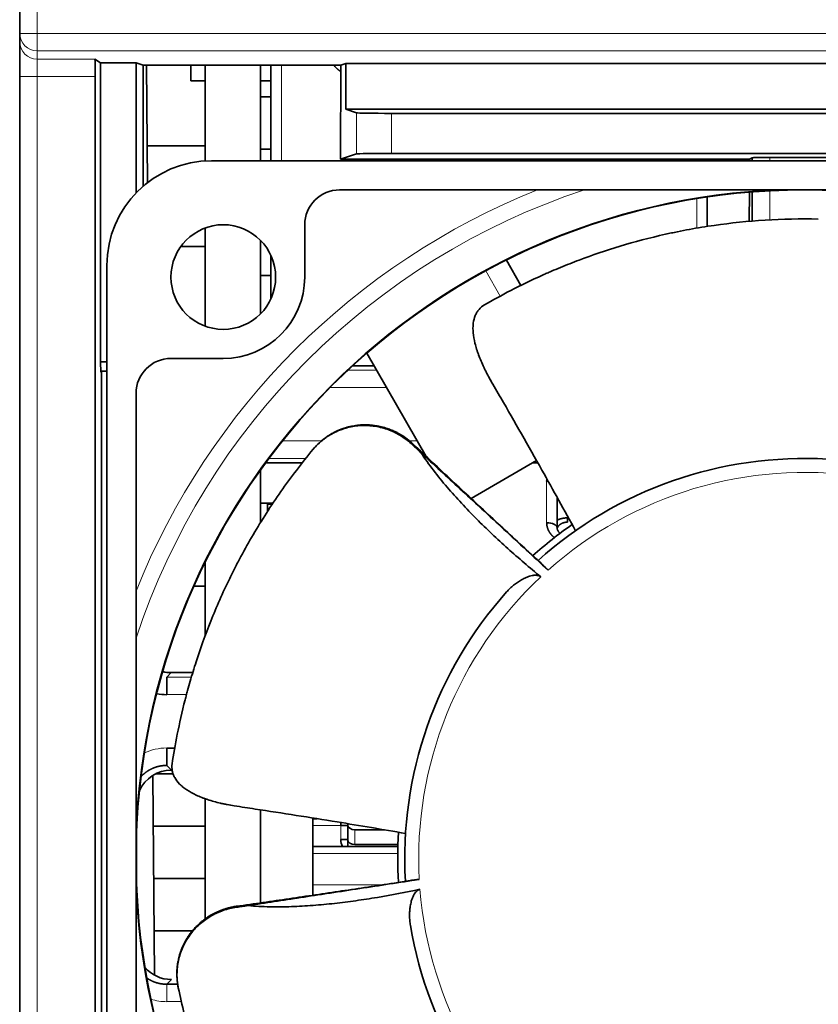
# Model space of a CAD drawing. Units: millimetres. Extents: x 166 to 809, y 48 to 583.
# Drawn here: x 381 to 404, y 450 to 478 of the extents above; entities that cross this region are included whole.
import ezdxf

# ---------------------------------------------------------------- set-up
doc = ezdxf.new("R2010")
doc.units = ezdxf.units.MM
doc.layers.add('1', color=7, linetype='Continuous', true_color=0xffffff)

msp = doc.modelspace()

# ---------------------------------------------------------------- linework, layer by layer
at = {"layer": '1', "color": 18, "linetype": 'Continuous', "lineweight": 35}
for p, q in [((381.421, 477.539), (381.421, 499.872)), ((381.421, 477.303), (381.421, 477.539)), ((381.421, 477.303), (381.421, 476.303)), ((383.74, 476.693), (383.575, 476.803)), ((383.74, 468.126), (383.74, 476.693)), ((383.74, 476.693), (384.758, 476.693)), ((384.758, 476.693), (384.758, 472.97)), ((384.758, 476.693), (384.959, 476.626)), ((384.959, 476.626), (384.96, 473.161)), ((384.959, 476.626), (390.621, 476.626)), ((385.084, 473.262), (385.055, 476.626)), ((386.321, 476.626), (386.321, 476.328)), ((386.731, 476.626), (386.731, 473.884)), ((388.321, 476.626), (388.321, 473.89)), ((388.621, 473.891), (388.621, 476.627)), ((390.621, 476.626), (390.617, 473.934)), ((390.621, 476.626), (390.769, 476.676)), ((390.768, 475.368), (390.769, 476.676)), ((424.077, 476.676), (390.769, 476.676)), ((381.421, 434.226), (381.421, 476.303)), ((383.588, 434.226), (383.588, 476.303)), ((386.321, 476.328), (386.321, 476.185)), ((386.321, 476.185), (386.731, 476.185)), ((388.321, 476.185), (388.621, 476.185)), ((388.621, 475.726), (388.321, 475.726)), ((408.931, 475.368), (390.768, 475.368)), ((390.768, 475.368), (391.074, 475.267)), ((407.626, 475.25), (392.073, 475.25)), ((385.075, 474.317), (386.731, 474.317)), ((388.321, 474.226), (388.621, 474.226)), ((386.921, 473.891), (420.921, 473.891)), ((390.617, 473.934), (391.073, 474.086)), ((402.329, 473.934), (390.617, 473.934)), ((392.072, 474.103), (407.626, 474.103)), ((401.121, 473.89), (401.121, 473.934)), ((402.329, 473.934), (402.412, 473.976)), ((402.329, 473.891), (402.329, 473.934)), ((402.412, 473.976), (402.412, 473.891)), ((404.931, 473.984), (402.912, 473.984)), ((390.588, 473.057), (417.255, 473.057)), ((401.121, 472.008), (401.121, 472.851)), ((402.328, 472.155), (402.329, 472.991)), ((402.412, 472.998), (402.412, 472.161)), ((386.731, 471.963), (386.731, 469.151)), ((389.588, 472.057), (389.588, 470.557)), ((388.321, 471.611), (388.321, 469.502)), ((386.731, 471.432), (386.036, 471.432)), ((388.621, 469.939), (388.621, 471.176)), ((395.784, 470.319), (395.366, 471.042)), ((383.921, 436.891), (383.921, 470.891)), ((388.321, 470.605), (388.621, 470.605)), ((387.255, 468.224), (385.755, 468.224)), ((391.365, 468.372), (393.073, 465.413)), ((383.74, 468.126), (383.921, 468.126)), ((390.964, 468.014), (391.572, 468.014)), ((383.766, 467.862), (383.748, 467.827)), ((383.921, 467.862), (383.766, 467.862)), ((383.766, 436.561), (383.766, 467.862)), ((384.755, 440.557), (384.755, 467.224)), ((392.678, 465.749), (392.685, 465.767)), ((392.698, 465.767), (392.697, 465.77)), ((389.83, 465.619), (389.84, 465.631)), ((388.469, 465.23), (389.516, 465.23)), ((394.355, 464.212), (396.231, 465.296)), ((396.117, 465.23), (396.268, 465.23)), ((388.321, 465.026), (388.321, 463.521)), ((388.321, 464.072), (388.675, 464.072)), ((388.521, 464.052), (388.654, 464.041)), ((388.521, 463.838), (388.521, 464.052)), ((396.821, 463.369), (396.821, 464.241)), ((397.121, 463.531), (397.121, 463.655)), ((397.121, 463.655), (397.145, 463.655)), ((386.731, 462.368), (386.731, 460.262)), ((386.416, 461.697), (386.731, 461.697)), ((385.765, 459.218), (385.633, 459.086)), ((386.379, 459.218), (385.765, 459.218)), ((385.633, 459.086), (385.633, 458.587)), ((385.633, 457.058), (385.864, 457.058)), ((385.633, 456.559), (385.633, 457.058)), ((385.801, 456.678), (385.801, 456.68)), ((385.767, 456.426), (385.633, 456.559)), ((385.79, 456.426), (385.767, 456.426)), ((385.283, 450.549), (385.233, 456.271)), ((385.814, 456.322), (385.324, 456.322)), ((386.731, 455.606), (386.731, 452.156)), ((388.321, 455.286), (388.321, 452.619)), ((389.821, 455.032), (389.821, 455.052)), ((389.943, 455.032), (389.821, 455.032)), ((389.821, 455.032), (389.821, 454.832)), ((385.245, 454.822), (386.731, 454.822)), ((389.821, 454.832), (389.821, 454.232)), ((390.621, 454.832), (390.621, 454.923)), ((390.821, 454.832), (390.621, 454.832)), ((390.821, 454.858), (390.821, 454.889)), ((390.821, 454.858), (390.821, 454.832)), ((390.821, 454.432), (390.821, 454.832)), ((391.869, 454.714), (391.021, 454.714)), ((384.769, 454.626), (384.769, 453.137)), ((390.621, 454.432), (390.821, 454.432)), ((390.821, 454.232), (390.821, 454.432)), ((392.26, 454.232), (389.821, 454.232)), ((389.821, 454.232), (389.821, 454.032)), ((391.021, 454.288), (392.261, 454.288)), ((389.821, 454.032), (389.821, 453.132)), ((386.731, 453.322), (385.258, 453.322)), ((389.821, 452.837), (389.821, 453.132)), ((387.638, 452.52), (387.636, 452.521)), ((385.272, 451.822), (386.375, 451.822)), ((385.633, 450.286), (385.769, 450.422)), ((385.948, 450.286), (385.633, 450.286)), ((385.931, 450.422), (385.931, 450.422)), ((385.962, 450.21), (385.963, 450.202)), ((385.966, 450.186), (385.963, 450.202))]:
    msp.add_line(p, q, dxfattribs=at)
at = {"layer": '1', "color": 8, "linetype": 'Continuous', "lineweight": 18}
for p, q in [((381.921, 499.872), (381.921, 477.539)), ((381.921, 477.539), (381.421, 477.539)), ((381.921, 477.539), (425.921, 477.539)), ((381.921, 477.539), (381.921, 477.039)), ((381.921, 477.039), (381.921, 476.803)), ((425.921, 477.039), (381.921, 477.039)), ((381.921, 476.303), (381.921, 476.803)), ((381.921, 476.803), (383.575, 476.803)), ((388.921, 473.891), (388.921, 476.627)), ((381.421, 476.303), (381.921, 476.303)), ((381.921, 476.303), (381.921, 434.226)), ((383.588, 476.303), (381.921, 476.303)), ((391.073, 474.086), (391.074, 475.267)), ((392.073, 475.25), (392.072, 474.103)), ((400.821, 473.89), (400.821, 473.934)), ((402.912, 473.984), (402.912, 473.891)), ((402.912, 473.031), (402.912, 472.196)), ((400.821, 471.96), (400.821, 472.804)), ((395.191, 470.012), (394.774, 470.734)), ((390.826, 467.886), (391.646, 467.886)), ((391.934, 467.387), (390.312, 467.387)), ((388.95, 465.858), (390.065, 465.858)), ((392.597, 465.858), (392.817, 465.858)), ((389.618, 465.359), (388.564, 465.359)), ((396.521, 463.516), (396.521, 464.711)), ((385.633, 459.086), (386.34, 459.086)), ((386.2, 458.587), (385.633, 458.587)), ((390.621, 454.832), (389.821, 454.832)), ((390.621, 454.432), (390.621, 454.832)), ((391.021, 454.714), (391.021, 454.288)), ((392.255, 454.032), (389.821, 454.032)), ((389.821, 453.132), (391.785, 453.132)), ((385.633, 450.286), (385.633, 449.787)), ((386.054, 449.787), (385.633, 449.787))]:
    msp.add_line(p, q, dxfattribs=at)
at = {"layer": '1', "color": 18, "linetype": 'Continuous', "lineweight": 35}
msp.add_circle((387.255, 470.557), 1.5, dxfattribs=at)
for centre, radius, start, end in [((386.921, 470.891), 3, 90, 180), ((403.921, 453.891), 19.167, 90, 180), ((403.921, 453.891), 19.179, 92.0241, 177.9759), ((390.588, 472.057), 1, 90, 180), ((403.921, 453.891), 19.167, 0, 90), ((387.255, 470.557), 2.333, 270, 0), ((385.755, 467.224), 1, 90, 180), ((403.921, 453.891), 11.467, 86.7807, 131.8317), ((403.921, 453.891), 11.667, 124.8694, 131.9231), ((403.921, 453.891), 11.467, 138.2093, 183.2603), ((391.021, 454.432), 0.4, 180, 210), ((403.921, 453.891), 11.667, 176.2987, 183.3525), ((403.921, 453.891), 19.167, 180, 263.9573), ((403.921, 453.891), 19.179, 182.0241, 263.6286), ((403.921, 453.891), 11.467, 189.6379, 234.6888)]:
    msp.add_arc(centre, radius, start, end, dxfattribs=at)
at = {"layer": '1', "color": 8, "linetype": 'Continuous', "lineweight": 18}
for radius, start, end in [(20.641, 111.7884, 158.2116), (20.179, 108.2288, 161.7712), (11.067, 81.7165, 131.6717), (11.067, 133.1451, 183.1003), (11.067, 184.5737, 234.5289)]:
    msp.add_arc((403.921, 453.891), radius, start, end, dxfattribs=at)
for centre, major_axis, ratio, start_param, end_param in [((381.921, 477.539), (-0.5, 0), 0.999848, 0, 1.570796), ((381.921, 477.303), (0.5, 0), 0.999848, 3.141593, 4.712389), ((392.285, 465.333), (0.411, 0.437), 0.058943, 0.001516, 0.180541), ((392.285, 465.333), (0.411, 0.437), 0.058943, 5.980527, 6.104234), ((385.638, 455.556), (-1.064, 1.064), 0.997265, 5.499157, 5.938703), ((387.72, 451.927), (-0.085, 0.594), 0.058943, 0.001516, 0.180541), ((387.72, 451.927), (-0.085, 0.594), 0.058943, 5.980527, 6.104234), ((385.638, 451.289), (-1.064, -1.064), 0.997265, 0.480022, 0.784029)]:
    msp.add_ellipse(centre, major_axis=major_axis, ratio=ratio, start_param=start_param, end_param=end_param, dxfattribs=at)
at = {"layer": '1', "color": 18, "linetype": 'Continuous', "lineweight": 35}
for centre, major_axis, ratio, start_param, end_param in [((383.575, 476.303), (0, 0.5), 0.026186, 4.712389, 6.265732), ((392.073, 475.267), (1, 0), 0.017455, 3.193937, 4.712373), ((392.072, 474.085), (1, 0), 0.017455, 1.57078, 3.089217), ((402.912, 473.976), (-0.5, 0), 0.017455, 4.712389, 6.248279), ((383.748, 468.126), (0, 0.3), 0.026186, 1.570796, 3.193953), ((396.521, 464.516), (0.3, 0), 0.650499, 1.440176, 1.570796), ((396.521, 463.369), (-0.3, 0), 0.491219, 3.187564, 4.712389), ((385.768, 460.219), (0.775, 0.635), 0.997676, 3.775783, 4.024492), ((385.638, 460.089), (-1.064, -1.064), 0.997265, 0.591353, 0.784029), ((386.394, 456.588), (-0.593, 0.091), 0.870376, 6.262298, 6.283185), ((385.77, 455.424), (-0.657, 0.758), 0.996776, 5.570248, 6.723922), ((391.021, 454.858), (-0.2, 0), 0.71934, 0, 1.570796), ((391.021, 454.432), (0.2, 0), 0.71934, 3.141593, 4.712389), ((385.772, 451.423), (0.775, 0.635), 0.997676, 3.162867, 4.024492)]:
    msp.add_ellipse(centre, major_axis=major_axis, ratio=ratio, start_param=start_param, end_param=end_param, dxfattribs=at)
for points, knots in [([(390.619, 476.449), (390.618, 476.45), (390.613, 476.453), (390.605, 476.458), (390.595, 476.465), (390.585, 476.471), (390.576, 476.478), (390.566, 476.485), (390.557, 476.493), (390.547, 476.5), (390.538, 476.508), (390.529, 476.516), (390.52, 476.524), (390.511, 476.533), (390.493, 476.549), (390.469, 476.575), (390.446, 476.604), (390.433, 476.621), (390.429, 476.626)], [0, 0, 0, 0, 0.021859, 0.066051, 0.110472, 0.155139, 0.200069, 0.245277, 0.290781, 0.336594, 0.382734, 0.429215, 0.476051, 0.523257, 0.570847, 0.750201, 0.927397, 1, 1, 1, 1]), ([(404.305, 472.22), (403.787, 472.231), (403.279, 472.22), (402.284, 472.158), (401.796, 472.107), (401.081, 472.004), (400.846, 471.966), (400.497, 471.902), (400.323, 471.868), (400.151, 471.832), (400.037, 471.808), (399.98, 471.795), (399.471, 471.682), (399.039, 471.567), (398.216, 471.319), (397.826, 471.186), (397.27, 470.976), (397.09, 470.905), (396.828, 470.796), (396.698, 470.742), (396.572, 470.687), (396.488, 470.65), (396.447, 470.631), (396.077, 470.465), (395.775, 470.318), (395.219, 470.03), (394.966, 469.89), (394.736, 469.757)], [0, 0, 0, 0, 0.125, 0.125, 0.25, 0.25, 0.3125, 0.3125, 0.34375, 0.359375, 0.359375, 0.375, 0.375, 0.5, 0.5, 0.625, 0.625, 0.6875, 0.6875, 0.71875, 0.734375, 0.734375, 0.75, 0.75, 0.875, 0.875, 1, 1, 1, 1]), ([(394.736, 469.757), (394.677, 469.723), (394.626, 469.681), (394.561, 469.605), (394.541, 469.578), (394.514, 469.534), (394.505, 469.519), (394.489, 469.487), (394.482, 469.471), (394.447, 469.387), (394.428, 469.312), (394.413, 469.19), (394.41, 469.147), (394.409, 469.08), (394.41, 469.058), (394.412, 469.011), (394.413, 468.987), (394.424, 468.866), (394.441, 468.765), (394.48, 468.605), (394.495, 468.55), (394.522, 468.467), (394.531, 468.438), (394.545, 468.396), (394.55, 468.381), (394.561, 468.352), (394.587, 468.28), (394.639, 468.15), (394.692, 468.032), (394.734, 467.943), (394.749, 467.913), (394.778, 467.854), (394.794, 467.824), (394.84, 467.734), (394.873, 467.674), (394.906, 467.614)], [0, 0, 0, 0, 0.125, 0.125, 0.1875, 0.1875, 0.21875, 0.21875, 0.25, 0.25, 0.375, 0.375, 0.4375, 0.4375, 0.46875, 0.46875, 0.5, 0.5, 0.625, 0.625, 0.6875, 0.6875, 0.71875, 0.71875, 0.734375, 0.734375, 0.75, 0.8125, 0.875, 0.875, 0.90625, 0.90625, 0.9375, 0.9375, 1, 1, 1, 1]), ([(392.678, 465.749), (392.628, 465.796), (392.577, 465.84), (392.47, 465.923), (392.415, 465.961), (392.301, 466.033), (392.243, 466.066), (392.167, 466.103), (392.152, 466.11), (392.129, 466.121), (392.121, 466.125), (392.106, 466.132), (392.098, 466.135), (392.059, 466.152), (392.028, 466.165), (391.933, 466.2), (391.87, 466.22), (391.741, 466.254), (391.676, 466.268), (391.577, 466.284), (391.543, 466.288), (391.502, 466.293), (391.493, 466.294), (391.476, 466.295), (391.468, 466.296), (391.443, 466.298), (391.426, 466.299), (391.343, 466.304), (391.276, 466.304), (391.144, 466.298), (391.078, 466.291), (390.947, 466.272), (390.882, 466.258), (390.801, 466.237), (390.785, 466.233), (390.753, 466.224), (390.737, 466.219), (390.689, 466.204), (390.658, 466.194), (390.565, 466.159), (390.505, 466.133), (390.387, 466.075), (390.33, 466.043), (390.26, 465.999), (390.246, 465.99), (390.225, 465.976), (390.218, 465.971), (390.205, 465.962), (390.198, 465.957), (390.164, 465.933), (390.138, 465.913), (390.06, 465.852), (390.011, 465.809), (389.917, 465.718), (389.872, 465.669), (389.83, 465.619)], [0, 0, 0, 0, 0.0625, 0.0625, 0.125, 0.125, 0.1875, 0.1875, 0.203125, 0.203125, 0.210937, 0.210937, 0.21875, 0.21875, 0.25, 0.25, 0.3125, 0.3125, 0.375, 0.375, 0.40625, 0.40625, 0.414062, 0.414062, 0.421875, 0.421875, 0.4375, 0.4375, 0.5, 0.5, 0.5625, 0.5625, 0.625, 0.625, 0.640625, 0.640625, 0.65625, 0.65625, 0.6875, 0.6875, 0.75, 0.75, 0.8125, 0.8125, 0.828125, 0.828125, 0.835937, 0.835937, 0.84375, 0.84375, 0.875, 0.875, 0.9375, 0.9375, 1, 1, 1, 1]), ([(392.685, 465.767), (392.636, 465.813), (392.584, 465.857), (392.477, 465.939), (392.422, 465.977), (392.308, 466.048), (392.249, 466.08), (392.173, 466.117), (392.158, 466.125), (392.135, 466.135), (392.127, 466.139), (392.112, 466.146), (392.104, 466.149), (392.065, 466.166), (392.034, 466.178), (391.939, 466.213), (391.876, 466.233), (391.747, 466.267), (391.682, 466.28), (391.583, 466.296), (391.55, 466.3), (391.508, 466.305), (391.5, 466.305), (391.483, 466.307), (391.474, 466.308), (391.449, 466.31), (391.433, 466.311), (391.349, 466.315), (391.283, 466.315), (391.151, 466.309), (391.085, 466.302), (390.955, 466.283), (390.89, 466.269), (390.817, 466.251), (390.809, 466.249), (390.793, 466.244), (390.785, 466.242), (390.761, 466.235), (390.745, 466.23), (390.698, 466.215), (390.667, 466.205), (390.574, 466.17), (390.514, 466.144), (390.397, 466.086), (390.34, 466.054), (390.27, 466.011), (390.256, 466.002), (390.229, 465.983), (390.215, 465.974), (390.175, 465.945), (390.148, 465.926), (390.071, 465.865), (390.021, 465.821), (389.927, 465.73), (389.883, 465.682), (389.84, 465.631)], [0, 0, 0, 0, 0.0625, 0.0625, 0.125, 0.125, 0.1875, 0.1875, 0.203125, 0.203125, 0.210938, 0.210938, 0.21875, 0.21875, 0.25, 0.25, 0.3125, 0.3125, 0.375, 0.375, 0.40625, 0.40625, 0.414063, 0.414063, 0.421875, 0.421875, 0.4375, 0.4375, 0.5, 0.5, 0.5625, 0.5625, 0.625, 0.625, 0.632813, 0.632813, 0.640625, 0.640625, 0.65625, 0.65625, 0.6875, 0.6875, 0.75, 0.75, 0.8125, 0.8125, 0.828125, 0.828125, 0.84375, 0.84375, 0.875, 0.875, 0.9375, 0.9375, 1, 1, 1, 1]), ([(392.697, 465.77), (392.68, 465.785), (392.648, 465.815), (392.6, 465.855), (392.556, 465.891), (392.514, 465.923), (392.476, 465.951), (392.441, 465.975), (392.41, 465.995), (392.383, 466.012), (392.36, 466.027), (392.342, 466.037), (392.328, 466.046), (392.319, 466.051), (392.312, 466.055), (392.305, 466.059), (392.297, 466.063), (392.287, 466.069), (392.273, 466.077), (392.249, 466.09), (392.213, 466.109), (392.164, 466.132), (392.109, 466.157), (392.048, 466.182), (391.982, 466.207), (391.909, 466.231), (391.831, 466.254), (391.75, 466.274), (391.67, 466.29), (391.593, 466.302), (391.518, 466.311), (391.447, 466.317), (391.38, 466.32), (391.316, 466.321), (391.256, 466.319), (391.199, 466.317), (391.143, 466.312), (391.079, 466.306), (391.007, 466.295), (390.926, 466.28), (390.857, 466.265), (390.804, 466.251), (390.768, 466.24), (390.738, 466.231), (390.713, 466.223), (390.693, 466.216), (390.674, 466.21), (390.653, 466.202), (390.629, 466.193), (390.601, 466.182), (390.569, 466.169), (390.535, 466.155), (390.497, 466.138), (390.449, 466.114), (390.391, 466.084), (390.326, 466.047), (390.262, 466.007), (390.2, 465.965), (390.142, 465.921), (390.095, 465.884), (390.067, 465.86), (390.058, 465.852)], [0, 0, 0, 0, 0.023248, 0.04467, 0.064305, 0.082185, 0.098327, 0.112747, 0.12545, 0.13644, 0.145718, 0.153282, 0.158275, 0.162074, 0.164679, 0.166967, 0.169824, 0.173917, 0.179248, 0.185801, 0.202404, 0.221048, 0.241736, 0.264328, 0.288807, 0.315186, 0.343492, 0.372742, 0.400865, 0.427834, 0.453677, 0.478328, 0.501616, 0.523576, 0.544242, 0.563641, 0.582731, 0.602868, 0.629655, 0.658192, 0.68855, 0.703096, 0.715931, 0.726882, 0.735963, 0.743185, 0.749423, 0.756799, 0.765983, 0.776579, 0.788433, 0.801549, 0.815929, 0.831579, 0.857614, 0.884216, 0.910549, 0.936613, 0.962221, 0.987374, 1, 1, 1, 1]), ([(389.892, 465.69), (389.889, 465.686), (389.881, 465.678), (389.869, 465.665), (389.857, 465.651), (389.849, 465.641), (389.844, 465.636)], [0, 0, 0, 0, 0.207874, 0.446462, 0.708184, 1, 1, 1, 1]), ([(392.912, 465.528), (392.872, 465.566), (392.832, 465.603), (392.754, 465.677), (392.716, 465.713), (392.678, 465.749)], [0, 0, 0, 0, 0.510666, 0.510666, 1, 1, 1, 1]), ([(392.685, 465.767), (392.91, 465.554), (393.134, 465.342), (393.584, 464.916), (393.809, 464.704), (394.034, 464.491)], [0, 0, 0, 0, 0.5, 0.5, 1, 1, 1, 1]), ([(396.375, 462.341), (396.261, 462.446), (395.96, 462.723), (395.473, 463.172), (394.916, 463.689), (394.36, 464.207), (393.805, 464.726), (393.251, 465.246), (392.882, 465.593), (392.698, 465.767)], [0, 0, 0, 0, 0.092754, 0.243883, 0.395022, 0.546188, 0.697396, 0.848661, 1, 1, 1, 1]), ([(389.83, 465.619), (389.499, 465.22), (389.191, 464.816), (388.619, 464), (388.354, 463.587), (387.989, 462.964), (387.872, 462.756), (387.704, 462.443), (387.623, 462.286), (387.543, 462.13), (387.491, 462.025), (387.465, 461.973), (387.237, 461.504), (387.057, 461.094), (386.738, 460.297), (386.599, 459.908), (386.416, 459.343), (386.36, 459.158), (386.281, 458.885), (386.243, 458.75), (386.208, 458.617), (386.184, 458.528), (386.173, 458.485), (386.072, 458.092), (385.999, 457.764), (385.877, 457.15), (385.829, 456.864), (385.789, 456.602)], [0, 0, 0, 0, 0.125, 0.125, 0.25, 0.25, 0.3125, 0.3125, 0.34375, 0.359375, 0.359375, 0.375, 0.375, 0.5, 0.5, 0.625, 0.625, 0.6875, 0.6875, 0.71875, 0.734375, 0.734375, 0.75, 0.75, 0.875, 0.875, 1, 1, 1, 1]), ([(392.915, 465.526), (393.031, 465.352), (393.153, 465.182), (393.405, 464.853), (393.535, 464.692), (393.803, 464.377), (393.941, 464.223), (394.222, 463.921), (394.365, 463.772), (394.656, 463.48), (394.804, 463.336), (395.104, 463.053), (395.256, 462.913), (395.718, 462.499), (396.033, 462.229), (396.353, 461.965)], [0, 0, 0, 0, 0.125, 0.125, 0.25, 0.25, 0.375, 0.375, 0.5, 0.5, 0.625, 0.625, 0.75, 0.75, 1, 1, 1, 1]), ([(396.521, 464.711), (396.521, 464.714), (396.521, 464.721), (396.522, 464.73), (396.522, 464.74), (396.523, 464.75), (396.524, 464.758), (396.525, 464.764), (396.526, 464.767)], [0, 0, 0, 0, 0.173854, 0.34714, 0.51993, 0.692295, 0.864307, 1, 1, 1, 1]), ([(396.563, 462.157), (396.352, 462.351), (396.141, 462.546), (395.72, 462.934), (395.509, 463.129), (395.088, 463.518), (394.877, 463.713), (394.654, 463.919), (394.641, 463.931), (394.43, 464.126), (394.232, 464.309), (394.034, 464.491)], [0, 0, 0, 0, 0.25, 0.25, 0.5, 0.5, 0.75, 0.75, 0.764939, 0.764939, 1, 1, 1, 1]), ([(396.521, 463.516), (396.521, 463.513), (396.521, 463.505), (396.522, 463.494), (396.522, 463.483), (396.523, 463.472), (396.524, 463.462), (396.526, 463.451), (396.527, 463.44), (396.529, 463.429), (396.531, 463.419), (396.533, 463.408), (396.536, 463.397), (396.539, 463.387), (396.542, 463.376), (396.545, 463.366), (396.548, 463.356), (396.552, 463.346), (396.556, 463.335), (396.56, 463.325), (396.564, 463.315), (396.569, 463.305), (396.573, 463.296), (396.578, 463.286), (396.583, 463.276), (396.588, 463.267), (396.594, 463.257), (396.6, 463.248), (396.605, 463.239), (396.611, 463.229), (396.618, 463.22), (396.624, 463.211), (396.631, 463.203), (396.637, 463.194), (396.644, 463.185), (396.651, 463.177), (396.658, 463.168), (396.666, 463.16), (396.673, 463.152), (396.681, 463.144), (396.689, 463.136), (396.698, 463.128), (396.71, 463.117), (396.725, 463.103), (396.738, 463.093), (396.745, 463.087)], [0, 0, 0, 0, 0.022983, 0.045885, 0.068709, 0.091458, 0.114137, 0.136748, 0.159295, 0.18178, 0.204206, 0.226575, 0.248891, 0.271155, 0.293369, 0.315536, 0.337657, 0.359734, 0.381769, 0.403763, 0.425718, 0.447635, 0.469515, 0.491359, 0.513168, 0.534944, 0.556687, 0.578397, 0.600077, 0.621726, 0.643344, 0.664934, 0.686494, 0.708026, 0.729531, 0.751008, 0.772458, 0.793881, 0.815279, 0.836651, 0.857999, 0.879321, 0.905935, 0.951018, 1, 1, 1, 1]), ([(397.121, 463.655), (397.117, 463.655), (397.109, 463.655), (397.097, 463.654), (397.085, 463.654), (397.073, 463.653), (397.061, 463.652), (397.049, 463.651), (397.037, 463.65), (397.026, 463.649), (397.014, 463.647), (397.002, 463.645), (396.991, 463.643), (396.979, 463.641), (396.968, 463.639), (396.957, 463.636), (396.946, 463.633), (396.935, 463.63), (396.924, 463.627), (396.913, 463.624), (396.902, 463.621), (396.891, 463.617), (396.881, 463.613), (396.87, 463.61), (396.86, 463.606), (396.85, 463.601), (396.84, 463.597), (396.83, 463.593), (396.823, 463.59), (396.82, 463.588)], [0, 0, 0, 0, 0.038566, 0.07697, 0.11522, 0.153324, 0.191287, 0.229117, 0.26682, 0.304401, 0.341867, 0.379222, 0.416472, 0.453622, 0.490676, 0.527639, 0.564514, 0.601306, 0.638018, 0.674654, 0.711217, 0.74771, 0.784135, 0.820496, 0.856795, 0.893034, 0.929215, 0.96534, 1, 1, 1, 1]), ([(396.823, 463.346), (396.823, 463.347), (396.824, 463.352), (396.825, 463.359), (396.828, 463.366), (396.83, 463.374), (396.834, 463.382), (396.837, 463.389), (396.842, 463.397), (396.847, 463.406), (396.854, 463.416), (396.863, 463.428), (396.875, 463.44), (396.886, 463.451), (396.896, 463.459), (396.904, 463.465), (396.916, 463.473), (396.929, 463.482), (396.944, 463.49), (396.96, 463.498), (396.977, 463.505), (396.996, 463.512), (397.017, 463.518), (397.04, 463.524), (397.064, 463.528), (397.091, 463.53), (397.111, 463.531), (397.121, 463.531)], [0, 0, 0, 0, 0.01632, 0.049964, 0.080543, 0.116733, 0.153871, 0.184876, 0.21624, 0.251927, 0.292308, 0.337574, 0.386974, 0.4306, 0.465912, 0.496948, 0.532766, 0.573071, 0.613296, 0.652969, 0.692179, 0.735955, 0.787906, 0.832551, 0.882426, 0.938014, 1, 1, 1, 1]), ([(396.903, 463.21), (396.901, 463.211), (396.894, 463.217), (396.883, 463.229), (396.869, 463.244), (396.857, 463.26), (396.846, 463.278), (396.839, 463.291), (396.835, 463.301), (396.832, 463.308), (396.83, 463.317), (396.827, 463.324), (396.826, 463.329), (396.825, 463.333), (396.824, 463.338), (396.823, 463.347), (396.821, 463.36), (396.821, 463.37), (396.821, 463.376)], [0, 0, 0, 0, 0.03682, 0.116963, 0.219649, 0.325557, 0.432562, 0.531872, 0.574434, 0.621586, 0.677128, 0.724851, 0.757265, 0.774702, 0.801185, 0.850787, 0.916955, 1, 1, 1, 1]), ([(396.563, 462.157), (396.549, 462.17), (396.535, 462.183), (396.508, 462.21), (396.495, 462.223), (396.478, 462.239), (396.475, 462.242), (396.469, 462.249), (396.465, 462.252), (396.456, 462.262), (396.45, 462.268), (396.431, 462.286), (396.419, 462.298), (396.402, 462.315), (396.396, 462.321), (396.388, 462.329), (396.385, 462.331), (396.38, 462.336), (396.377, 462.339), (396.375, 462.341)], [0, 0, 0, 0, 0.200396, 0.200396, 0.400792, 0.400792, 0.450891, 0.450891, 0.500989, 0.500989, 0.601187, 0.601187, 0.801583, 0.801583, 0.901781, 0.901781, 0.95188, 0.95188, 1, 1, 1, 1]), ([(395.372, 461.532), (395.403, 461.567), (395.467, 461.633), (395.536, 461.694), (395.608, 461.752), (395.645, 461.779), (395.721, 461.832), (395.761, 461.857), (395.823, 461.892), (395.844, 461.903), (395.886, 461.924), (395.908, 461.934), (395.952, 461.953), (395.975, 461.962), (396.02, 461.978), (396.043, 461.985), (396.09, 461.997), (396.114, 462.002), (396.15, 462.007), (396.162, 462.008), (396.186, 462.01), (396.199, 462.01), (396.224, 462.01), (396.236, 462.009), (396.255, 462.006), (396.261, 462.005), (396.273, 462.003), (396.28, 462.001), (396.298, 461.996), (396.31, 461.992), (396.327, 461.983), (396.332, 461.98), (396.343, 461.973), (396.348, 461.969), (396.353, 461.965)], [0, 0, 0, 0, 0.125, 0.25, 0.25, 0.375, 0.375, 0.5, 0.5, 0.5625, 0.5625, 0.625, 0.625, 0.6875, 0.6875, 0.75, 0.75, 0.8125, 0.8125, 0.84375, 0.84375, 0.875, 0.875, 0.90625, 0.90625, 0.921875, 0.921875, 0.9375, 0.9375, 0.96875, 0.96875, 0.984375, 0.984375, 1, 1, 1, 1]), ([(385.633, 456.559), (385.628, 456.559), (385.617, 456.559), (385.601, 456.558), (385.584, 456.558), (385.568, 456.557), (385.552, 456.555), (385.535, 456.554), (385.519, 456.552), (385.503, 456.55), (385.487, 456.548), (385.47, 456.546), (385.454, 456.543), (385.438, 456.54), (385.422, 456.536), (385.406, 456.533), (385.39, 456.529), (385.375, 456.525), (385.359, 456.521), (385.343, 456.516), (385.327, 456.511), (385.312, 456.506), (385.296, 456.501), (385.281, 456.495), (385.266, 456.489), (385.251, 456.483), (385.236, 456.477), (385.221, 456.47), (385.206, 456.463), (385.191, 456.456), (385.177, 456.449), (385.162, 456.441), (385.148, 456.433), (385.133, 456.425), (385.119, 456.417), (385.105, 456.409), (385.092, 456.4), (385.078, 456.391), (385.064, 456.382), (385.051, 456.372), (385.038, 456.363), (385.025, 456.353), (385.012, 456.343), (384.999, 456.333), (384.987, 456.322), (384.974, 456.311), (384.962, 456.301), (384.95, 456.289), (384.938, 456.278), (384.927, 456.267), (384.915, 456.255), (384.904, 456.243), (384.896, 456.235), (384.892, 456.23), (384.892, 456.23)], [0, 0, 0, 0, 0.019603, 0.039203, 0.058802, 0.078397, 0.097991, 0.117582, 0.137171, 0.156758, 0.176343, 0.195925, 0.215506, 0.235085, 0.254662, 0.274237, 0.29381, 0.313382, 0.332952, 0.35252, 0.372087, 0.391653, 0.411216, 0.430779, 0.45034, 0.4699, 0.489458, 0.509015, 0.528571, 0.548126, 0.56768, 0.587233, 0.606786, 0.626337, 0.645887, 0.665437, 0.684985, 0.704534, 0.724081, 0.743628, 0.763174, 0.78272, 0.802266, 0.821811, 0.841356, 0.8609, 0.880445, 0.899989, 0.919533, 0.939077, 0.958621, 0.978165, 0.99771, 1, 1, 1, 1]), ([(385.789, 456.602), (385.779, 456.535), (385.781, 456.469), (385.799, 456.37), (385.808, 456.338), (385.825, 456.289), (385.832, 456.273), (385.846, 456.241), (385.855, 456.225), (385.899, 456.145), (385.945, 456.084), (386.032, 455.996), (386.063, 455.967), (386.115, 455.925), (386.133, 455.911), (386.17, 455.883), (386.19, 455.869), (386.291, 455.802), (386.381, 455.753), (386.531, 455.684), (386.583, 455.662), (386.665, 455.63), (386.692, 455.619), (386.735, 455.604), (386.75, 455.599), (386.778, 455.589), (386.851, 455.565), (386.986, 455.524), (387.111, 455.492), (387.206, 455.47), (387.239, 455.462), (387.304, 455.448), (387.337, 455.441), (387.436, 455.422), (387.504, 455.41), (387.571, 455.399)], [0, 0, 0, 0, 0.125, 0.125, 0.1875, 0.1875, 0.21875, 0.21875, 0.25, 0.25, 0.375, 0.375, 0.4375, 0.4375, 0.46875, 0.46875, 0.5, 0.5, 0.625, 0.625, 0.6875, 0.6875, 0.71875, 0.71875, 0.734375, 0.734375, 0.75, 0.8125, 0.875, 0.875, 0.90625, 0.90625, 0.9375, 0.9375, 1, 1, 1, 1]), ([(392.871, 453.292), (392.587, 453.248), (392.304, 453.204), (391.737, 453.117), (391.453, 453.074), (390.886, 452.987), (390.603, 452.944), (390.302, 452.898), (390.285, 452.895), (390.002, 452.852), (389.735, 452.811), (389.469, 452.77)], [0, 0, 0, 0, 0.25, 0.25, 0.5, 0.5, 0.75, 0.75, 0.764939, 0.764939, 1, 1, 1, 1]), ([(392.871, 453.292), (392.852, 453.289), (392.833, 453.286), (392.795, 453.282), (392.777, 453.279), (392.754, 453.277), (392.749, 453.276), (392.74, 453.275), (392.735, 453.275), (392.722, 453.273), (392.713, 453.272), (392.687, 453.269), (392.671, 453.268), (392.647, 453.265), (392.639, 453.264), (392.627, 453.262), (392.623, 453.262), (392.616, 453.26), (392.613, 453.26), (392.609, 453.259)], [0, 0, 0, 0, 0.200396, 0.200396, 0.400792, 0.400792, 0.450891, 0.450891, 0.500989, 0.500989, 0.601187, 0.601187, 0.801583, 0.801583, 0.901781, 0.901781, 0.95188, 0.95188, 1, 1, 1, 1]), ([(392.61, 453.26), (392.456, 453.236), (392.052, 453.173), (391.397, 453.073), (390.646, 452.959), (389.894, 452.848), (389.142, 452.737), (388.39, 452.628), (387.889, 452.556), (387.638, 452.52)], [0, 0, 0, 0, 0.092754, 0.243883, 0.395022, 0.546188, 0.697396, 0.848661, 1, 1, 1, 1]), ([(387.962, 452.54), (388.171, 452.522), (388.379, 452.512), (388.794, 452.503), (389.001, 452.505), (389.414, 452.519), (389.62, 452.53), (390.032, 452.561), (390.237, 452.58), (390.647, 452.626), (390.852, 452.652), (391.261, 452.71), (391.465, 452.742), (392.077, 452.844), (392.484, 452.922), (392.89, 453.008)], [0, 0, 0, 0, 0.125, 0.125, 0.25, 0.25, 0.375, 0.375, 0.5, 0.5, 0.625, 0.625, 0.75, 0.75, 1, 1, 1, 1]), ([(392.616, 451.971), (392.609, 452.016), (392.603, 452.062), (392.595, 452.154), (392.593, 452.2), (392.592, 452.292), (392.593, 452.338), (392.6, 452.431), (392.605, 452.478), (392.617, 452.547), (392.621, 452.571), (392.631, 452.617), (392.637, 452.641), (392.649, 452.687), (392.656, 452.71), (392.672, 452.755), (392.681, 452.778), (392.701, 452.822), (392.712, 452.844), (392.73, 452.875), (392.737, 452.885), (392.751, 452.906), (392.758, 452.916), (392.774, 452.935), (392.783, 452.944), (392.796, 452.957), (392.801, 452.961), (392.811, 452.969), (392.816, 452.973), (392.831, 452.984), (392.842, 452.991), (392.859, 452.999), (392.865, 453.001), (392.877, 453.005), (392.884, 453.007), (392.89, 453.008)], [0, 0, 0, 0, 0.125, 0.125, 0.25, 0.25, 0.375, 0.375, 0.5, 0.5, 0.5625, 0.5625, 0.625, 0.625, 0.6875, 0.6875, 0.75, 0.75, 0.8125, 0.8125, 0.84375, 0.84375, 0.875, 0.875, 0.90625, 0.90625, 0.921875, 0.921875, 0.9375, 0.9375, 0.96875, 0.96875, 0.984375, 0.984375, 1, 1, 1, 1]), ([(387.631, 452.511), (387.937, 452.554), (388.243, 452.597), (388.856, 452.683), (389.162, 452.726), (389.469, 452.77)], [0, 0, 0, 0, 0.5, 0.5, 1, 1, 1, 1]), ([(387.636, 452.521), (387.613, 452.518), (387.57, 452.511), (387.509, 452.499), (387.452, 452.487), (387.402, 452.474), (387.356, 452.462), (387.316, 452.449), (387.281, 452.438), (387.25, 452.428), (387.225, 452.419), (387.205, 452.411), (387.19, 452.405), (387.18, 452.401), (387.172, 452.398), (387.165, 452.396), (387.157, 452.392), (387.146, 452.388), (387.131, 452.382), (387.106, 452.371), (387.069, 452.354), (387.02, 452.331), (386.966, 452.303), (386.909, 452.272), (386.848, 452.235), (386.783, 452.193), (386.717, 452.146), (386.651, 452.095), (386.589, 452.043), (386.531, 451.99), (386.478, 451.938), (386.429, 451.886), (386.384, 451.835), (386.344, 451.786), (386.308, 451.738), (386.274, 451.692), (386.242, 451.645), (386.208, 451.591), (386.171, 451.528), (386.132, 451.455), (386.101, 451.392), (386.079, 451.341), (386.065, 451.307), (386.053, 451.278), (386.044, 451.253), (386.037, 451.233), (386.03, 451.214), (386.023, 451.194), (386.015, 451.169), (386.006, 451.14), (385.996, 451.107), (385.987, 451.071), (385.976, 451.031), (385.965, 450.979), (385.952, 450.915), (385.941, 450.84), (385.932, 450.765), (385.927, 450.691), (385.924, 450.618), (385.924, 450.566), (385.925, 450.538), (385.925, 450.533)], [0, 0, 0, 0, 0.02344, 0.045037, 0.064835, 0.082861, 0.099137, 0.113675, 0.126482, 0.137563, 0.146917, 0.154544, 0.159577, 0.163408, 0.166034, 0.168341, 0.171222, 0.175348, 0.180723, 0.18733, 0.20407, 0.222868, 0.243725, 0.266503, 0.291184, 0.31778, 0.346319, 0.37581, 0.404164, 0.431355, 0.457411, 0.482265, 0.505745, 0.527885, 0.548721, 0.56828, 0.587527, 0.607831, 0.634838, 0.663609, 0.694218, 0.708884, 0.721824, 0.732865, 0.742021, 0.749302, 0.755591, 0.763028, 0.772288, 0.782971, 0.794923, 0.808146, 0.822644, 0.838424, 0.864673, 0.891494, 0.918044, 0.944322, 0.970141, 0.995501, 1, 1, 1, 1]), ([(385.963, 450.202), (385.95, 450.267), (385.94, 450.332), (385.927, 450.462), (385.924, 450.527), (385.925, 450.626), (385.926, 450.659), (385.929, 450.708), (385.93, 450.725), (385.933, 450.758), (385.934, 450.774), (385.943, 450.856), (385.954, 450.921), (385.982, 451.049), (385.999, 451.112), (386.03, 451.206), (386.041, 451.237), (386.059, 451.283), (386.065, 451.298), (386.074, 451.321), (386.078, 451.329), (386.084, 451.344), (386.087, 451.352), (386.118, 451.42), (386.148, 451.479), (386.214, 451.594), (386.25, 451.649), (386.327, 451.756), (386.369, 451.808), (386.424, 451.87), (386.436, 451.883), (386.453, 451.901), (386.459, 451.907), (386.47, 451.919), (386.476, 451.925), (386.505, 451.955), (386.53, 451.979), (386.603, 452.046), (386.655, 452.089), (386.761, 452.169), (386.817, 452.206), (386.903, 452.258), (386.932, 452.274), (386.969, 452.294), (386.977, 452.298), (386.992, 452.306), (386.999, 452.31), (387.022, 452.322), (387.037, 452.329), (387.113, 452.365), (387.176, 452.391), (387.302, 452.436), (387.366, 452.455), (387.497, 452.488), (387.563, 452.501), (387.631, 452.511)], [0, 0, 0, 0, 0.0625, 0.0625, 0.125, 0.125, 0.15625, 0.15625, 0.171875, 0.171875, 0.1875, 0.1875, 0.25, 0.25, 0.3125, 0.3125, 0.34375, 0.34375, 0.359375, 0.359375, 0.367188, 0.367188, 0.375, 0.375, 0.4375, 0.4375, 0.5, 0.5, 0.5625, 0.5625, 0.578125, 0.578125, 0.585938, 0.585938, 0.59375, 0.59375, 0.625, 0.625, 0.6875, 0.6875, 0.75, 0.75, 0.78125, 0.78125, 0.789063, 0.789063, 0.796875, 0.796875, 0.8125, 0.8125, 0.875, 0.875, 0.9375, 0.9375, 1, 1, 1, 1]), ([(387.64, 452.494), (387.572, 452.485), (387.506, 452.472), (387.375, 452.44), (387.31, 452.421), (387.183, 452.376), (387.121, 452.351), (387.045, 452.315), (387.029, 452.308), (387.007, 452.296), (386.999, 452.293), (386.984, 452.285), (386.976, 452.281), (386.939, 452.261), (386.91, 452.245), (386.823, 452.193), (386.768, 452.156), (386.661, 452.076), (386.609, 452.034), (386.535, 451.966), (386.511, 451.943), (386.481, 451.913), (386.475, 451.907), (386.464, 451.895), (386.458, 451.889), (386.441, 451.87), (386.429, 451.858), (386.374, 451.796), (386.332, 451.744), (386.254, 451.636), (386.218, 451.581), (386.152, 451.466), (386.122, 451.407), (386.088, 451.331), (386.081, 451.315), (386.068, 451.285), (386.062, 451.269), (386.044, 451.223), (386.033, 451.192), (386.002, 451.098), (385.985, 451.034), (385.957, 450.906), (385.946, 450.841), (385.937, 450.759), (385.936, 450.742), (385.933, 450.718), (385.933, 450.709), (385.932, 450.693), (385.931, 450.685), (385.929, 450.643), (385.928, 450.61), (385.927, 450.512), (385.93, 450.446), (385.943, 450.315), (385.953, 450.25), (385.966, 450.186)], [0, 0, 0, 0, 0.0625, 0.0625, 0.125, 0.125, 0.1875, 0.1875, 0.203125, 0.203125, 0.210938, 0.210938, 0.21875, 0.21875, 0.25, 0.25, 0.3125, 0.3125, 0.375, 0.375, 0.40625, 0.40625, 0.414063, 0.414063, 0.421875, 0.421875, 0.4375, 0.4375, 0.5, 0.5, 0.5625, 0.5625, 0.625, 0.625, 0.640625, 0.640625, 0.65625, 0.65625, 0.6875, 0.6875, 0.75, 0.75, 0.8125, 0.8125, 0.828125, 0.828125, 0.835938, 0.835938, 0.84375, 0.84375, 0.875, 0.875, 0.9375, 0.9375, 1, 1, 1, 1]), ([(387.958, 452.539), (387.904, 452.531), (387.85, 452.524), (387.744, 452.509), (387.692, 452.501), (387.64, 452.494)], [0, 0, 0, 0, 0.510666, 0.510666, 1, 1, 1, 1]), ([(385.048, 450.475), (385.049, 450.474), (385.055, 450.47), (385.064, 450.463), (385.078, 450.454), (385.092, 450.445), (385.105, 450.436), (385.119, 450.428), (385.133, 450.42), (385.148, 450.412), (385.162, 450.404), (385.177, 450.396), (385.191, 450.389), (385.206, 450.382), (385.221, 450.375), (385.236, 450.368), (385.251, 450.362), (385.266, 450.356), (385.281, 450.35), (385.296, 450.344), (385.312, 450.339), (385.327, 450.334), (385.343, 450.329), (385.359, 450.324), (385.375, 450.32), (385.39, 450.316), (385.406, 450.312), (385.422, 450.309), (385.438, 450.305), (385.454, 450.302), (385.47, 450.3), (385.487, 450.297), (385.503, 450.295), (385.519, 450.293), (385.535, 450.291), (385.552, 450.29), (385.568, 450.288), (385.584, 450.288), (385.601, 450.287), (385.617, 450.287), (385.628, 450.286), (385.633, 450.286)], [0, 0, 0, 0, 0.005265, 0.031412, 0.057561, 0.08371, 0.10986, 0.136011, 0.162163, 0.188316, 0.21447, 0.240626, 0.266783, 0.292941, 0.319101, 0.345262, 0.371425, 0.39759, 0.423756, 0.449925, 0.476095, 0.502267, 0.528441, 0.554617, 0.580795, 0.606976, 0.633159, 0.659344, 0.685532, 0.711722, 0.737915, 0.76411, 0.790308, 0.816509, 0.842713, 0.86892, 0.89513, 0.921342, 0.947558, 0.973778, 1, 1, 1, 1]), ([(385.948, 450.289), (385.948, 450.286), (385.949, 450.278), (385.952, 450.264), (385.955, 450.246), (385.958, 450.227), (385.96, 450.214), (385.962, 450.208)], [0, 0, 0, 0, 0.105274, 0.303798, 0.513493, 0.743522, 1, 1, 1, 1]), ([(385.966, 450.186), (386.071, 449.679), (386.195, 449.186), (386.477, 448.229), (386.635, 447.765), (386.894, 447.091), (386.984, 446.87), (387.124, 446.544), (387.195, 446.382), (387.268, 446.223), (387.318, 446.117), (387.342, 446.064), (387.567, 445.593), (387.774, 445.197), (388.199, 444.451), (388.416, 444.099), (388.744, 443.605), (388.854, 443.445), (389.018, 443.213), (389.1, 443.099), (389.182, 442.988), (389.236, 442.915), (389.264, 442.879), (389.508, 442.555), (389.719, 442.293), (390.123, 441.815), (390.316, 441.599), (390.497, 441.405)], [0, 0, 0, 0, 0.125, 0.125, 0.25, 0.25, 0.3125, 0.3125, 0.34375, 0.359375, 0.359375, 0.375, 0.375, 0.5, 0.5, 0.625, 0.625, 0.6875, 0.6875, 0.71875, 0.734375, 0.734375, 0.75, 0.75, 0.875, 0.875, 1, 1, 1, 1])]:
    msp.add_open_spline(points, degree=3, knots=knots, dxfattribs=at)
for points in [[(394.907, 467.614), (395.007, 467.44), (395.108, 467.266), (395.208, 467.092)], [(395.208, 467.092), (395.604, 466.404), (395.996, 465.715), (396.384, 465.024)], [(394.034, 464.491), (393.661, 464.835), (393.289, 465.179), (392.917, 465.523)], [(396.384, 465.024), (396.709, 464.446), (397.03, 463.867), (397.347, 463.286)], [(396.824, 463.334), (396.822, 463.345), (396.821, 463.357), (396.821, 463.369)], [(387.571, 455.399), (387.77, 455.37), (387.969, 455.34), (388.168, 455.309)], [(388.168, 455.309), (388.952, 455.19), (389.735, 455.067), (390.518, 454.939)], [(390.518, 454.939), (391.172, 454.833), (391.825, 454.723), (392.477, 454.609)], [(389.469, 452.77), (388.968, 452.692), (388.466, 452.616), (387.965, 452.54)]]:
    msp.add_open_spline(points, degree=3, dxfattribs=at)

doc.saveas('drawing.dxf')
